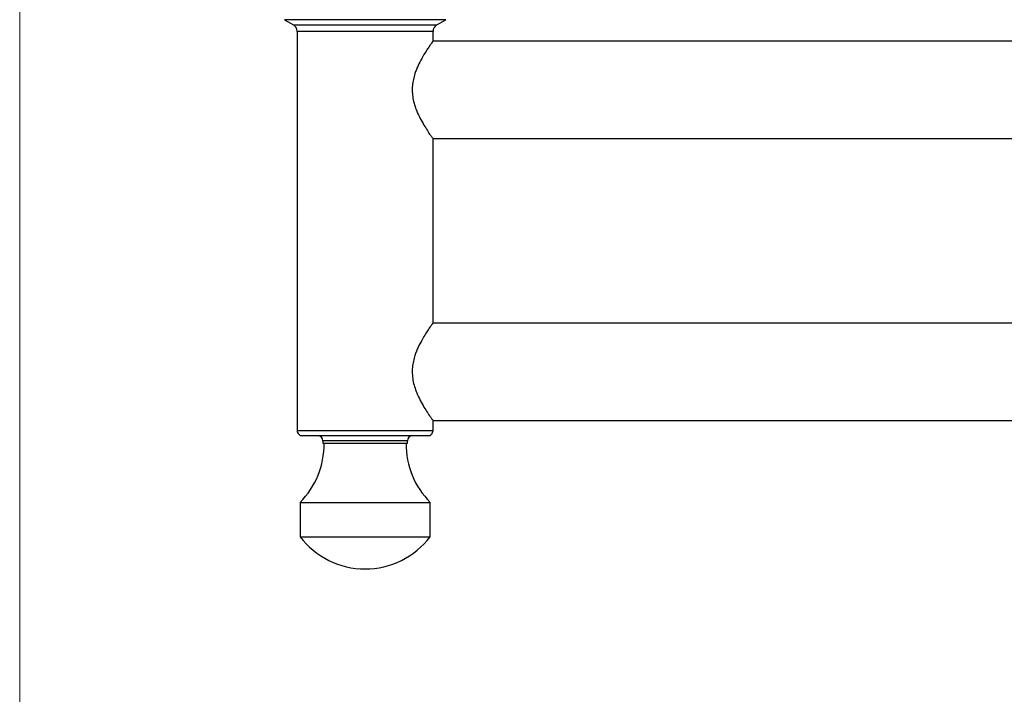
# Model space of a CAD drawing. Units: millimetres. Extents: x 5 to 292, y 5 to 205.
# Drawn here: x 5 to 43, y 155 to 181 of the extents above; entities that cross this region are included whole.
import ezdxf

# ---------------------------------------------------------------- set-up
doc = ezdxf.new("R2010")
doc.units = ezdxf.units.MM

msp = doc.modelspace()

# ---------------------------------------------------------------- linework, layer by layer
at = {"color": 7, "linetype": 'Continuous', "lineweight": 18}
msp.add_line((5, 5), (5, 205), dxfattribs=at)
at = {"color": 7, "linetype": 'Continuous', "lineweight": 25}
for p, q in [((15.328, 181.334), (15.678, 181.131)), ((21.278, 181.131), (21.628, 181.334)), ((15.828, 180.872), (15.828, 165.293)), ((21.128, 180.503), (21.128, 180.872)), ((81.583, 180.493), (21.12, 180.493)), ((21.12, 176.693), (81.583, 176.693)), ((21.128, 169.503), (21.128, 176.687)), ((81.583, 169.493), (21.12, 169.493)), ((21.12, 165.693), (81.583, 165.693)), ((21.128, 165.293), (21.128, 165.687)), ((20.928, 165.093), (16.028, 165.093)), ((16.828, 164.893), (16.828, 164.793)), ((20.128, 164.793), (20.128, 164.893)), ((20.128, 164.793), (16.828, 164.793)), ((15.938, 162.493), (15.938, 161.153)), ((15.938, 162.493), (18.478, 162.493)), ((18.478, 162.493), (21.018, 162.493)), ((21.018, 161.153), (21.018, 162.493)), ((15.938, 161.153), (18.478, 161.153)), ((18.478, 161.153), (21.018, 161.153))]:
    msp.add_line(p, q, dxfattribs=at)
at = {"color": 8, "linetype": 'Continuous', "lineweight": 25}
for p, q in [((21.628, 181.334), (15.328, 181.334)), ((15.678, 181.131), (21.278, 181.131)), ((21.128, 180.872), (15.828, 180.872)), ((15.828, 165.293), (21.128, 165.293)), ((20.128, 164.893), (16.828, 164.893))]:
    msp.add_line(p, q, dxfattribs=at)
at = {"color": 7, "linetype": 'Continuous', "lineweight": 25}
for centre, radius, start, end in [((15.528, 180.872), 0.3, 359.9993, 60.0011), ((21.428, 180.872), 0.3, 120.0015, 180.0001), ((16.028, 165.293), 0.2, 180.0004, 270.0009), ((20.928, 165.293), 0.2, 269.9991, 359.9996), ((16.628, 164.893), 0.2, 0.0007, 89.9985), ((20.328, 164.893), 0.2, 89.9998, 179.9993), ((13.678, 164.759), 3.2, 314.9259, 0.6148), ((23.277, 164.759), 3.2, 179.3852, 225.0741), ((18.482, 163.093), 3.2, 217.3187, 269.9126), ((18.473, 163.093), 3.2, 270.0873, 322.6813)]:
    msp.add_arc(centre, radius, start, end, dxfattribs=at)
for points, knots in [([(21.128, 180.503), (21.123, 180.497), (21.103, 180.469), (21.061, 180.41), (20.994, 180.314), (20.905, 180.181), (20.797, 180.013), (20.671, 179.798), (20.563, 179.587), (20.478, 179.39), (20.412, 179.21), (20.354, 179), (20.317, 178.761), (20.311, 178.514), (20.338, 178.262), (20.4, 178.009), (20.497, 177.743), (20.622, 177.478), (20.765, 177.226), (20.882, 177.041), (20.966, 176.914), (21.024, 176.829), (21.074, 176.758), (21.109, 176.709), (21.123, 176.69), (21.125, 176.687)], [0, 0, 0, 0, 0.005901, 0.023929, 0.051752, 0.089298, 0.137642, 0.194073, 0.26649, 0.306009, 0.347235, 0.402692, 0.461002, 0.518583, 0.577857, 0.640993, 0.703491, 0.779158, 0.849627, 0.909187, 0.935245, 0.957793, 0.982537, 0.997423, 1, 1, 1, 1]), ([(21.128, 169.503), (21.123, 169.497), (21.103, 169.469), (21.061, 169.41), (20.994, 169.314), (20.905, 169.181), (20.797, 169.013), (20.671, 168.798), (20.563, 168.587), (20.478, 168.39), (20.412, 168.21), (20.354, 168), (20.317, 167.761), (20.311, 167.514), (20.338, 167.262), (20.4, 167.009), (20.497, 166.743), (20.622, 166.478), (20.765, 166.226), (20.882, 166.041), (20.966, 165.914), (21.024, 165.829), (21.074, 165.758), (21.109, 165.709), (21.123, 165.69), (21.125, 165.687)], [0, 0, 0, 0, 0.005901, 0.023929, 0.051752, 0.089298, 0.137642, 0.194073, 0.26649, 0.306009, 0.347235, 0.402692, 0.461002, 0.518583, 0.577857, 0.640993, 0.703491, 0.779157, 0.849627, 0.909187, 0.935245, 0.957793, 0.982537, 0.997423, 1, 1, 1, 1])]:
    msp.add_open_spline(points, degree=3, knots=knots, dxfattribs=at)

doc.saveas('drawing.dxf')
